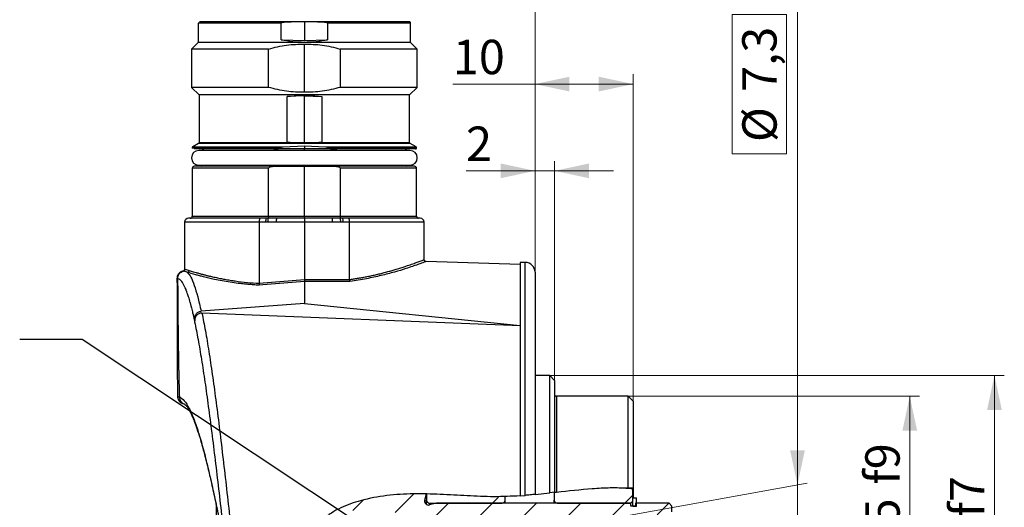
# Model space of a CAD drawing. Units: millimetres. Extents: x 0 to 432, y 0 to 279.
# Drawn here: x 170 to 271, y 178 to 227 of the extents above; entities that cross this region are included whole.
import ezdxf

# ---------------------------------------------------------------- set-up
doc = ezdxf.new("R2010")
doc.units = ezdxf.units.MM
doc.styles.add('SLDTEXTSTYLE0', font='TXT', dxfattribs={"width": 0.605})
doc.dimstyles.new('SLDDIMSTYLE1', dxfattribs={"dimtxt": 3.5, "dimasz": 3.5, "dimexe": 0, "dimexo": 0.0625, "dimgap": 0.875, "dimtad": 1, "dimdec": 1, "dimrnd": 1e-09, "dimzin": 12, "dimdsep": 46, "dimtxsty": 'SLDTEXTSTYLE0', "dimsah": 1, "dimcen": 0.09, "dimadec": 0, "dimazin": 3, "dimtfac": 1, "dimtdec": 1, "dimtofl": 0, "dimtmove": 0, "dimatfit": 3, "dimfxl": 0, "dimfrac": 2, "dimtolj": 1, "dimtzin": 12, "dimarcsym": 0})
doc.dimstyles.new('SLDDIMSTYLE2', dxfattribs={"dimtxt": 3.5, "dimasz": 3.5, "dimexe": 0, "dimexo": 0.0625, "dimgap": -0.875, "dimtad": 1, "dimdec": 1, "dimrnd": 1e-09, "dimzin": 12, "dimdsep": 46, "dimtxsty": 'SLDTEXTSTYLE0', "dimsah": 1, "dimcen": 0.09, "dimadec": 0, "dimazin": 3, "dimtfac": 1, "dimtdec": 1, "dimtmove": 0, "dimatfit": 0, "dimfxl": 0, "dimfrac": 2, "dimtolj": 1, "dimarcsym": 0})
doc.dimstyles.new('SLDDIMSTYLE4', dxfattribs={"dimtxt": 3.5, "dimasz": 3.5, "dimexe": 0, "dimexo": 0.0625, "dimgap": 0.875, "dimtad": 1, "dimdec": 1, "dimrnd": 1e-09, "dimzin": 12, "dimdsep": 46, "dimtxsty": 'SLDTEXTSTYLE0', "dimsah": 1, "dimcen": 0.09, "dimadec": 0, "dimazin": 3, "dimtfac": 1, "dimtdec": 1, "dimtmove": 0, "dimatfit": 0, "dimfxl": 0, "dimfrac": 2, "dimtolj": 1, "dimtzin": 12, "dimarcsym": 0})
doc.dimstyles.new('SLDDIMSTYLE5', dxfattribs={"dimtxt": 3.5, "dimasz": 3.5, "dimexe": 0, "dimexo": 0.0625, "dimgap": 0.875, "dimtad": 1, "dimdec": 1, "dimrnd": 1e-09, "dimzin": 12, "dimdsep": 46, "dimtxsty": 'SLDTEXTSTYLE0', "dimsah": 1, "dimcen": 0.09, "dimadec": 0, "dimazin": 3, "dimtfac": 1, "dimtdec": 1, "dimtofl": 0, "dimtmove": 0, "dimatfit": 3, "dimfxl": 0, "dimfrac": 2, "dimtolj": 1, "dimarcsym": 0})
doc.dimstyles.new('SLDDIMSTYLE6', dxfattribs={"dimtxt": 3.5, "dimasz": 3.5, "dimexe": 0, "dimexo": 0.0625, "dimgap": 0.875, "dimtad": 1, "dimrnd": 1e-09, "dimzin": 12, "dimdsep": 46, "dimtxsty": 'SLDTEXTSTYLE0', "dimsah": 1, "dimcen": 0.09, "dimadec": 0, "dimazin": 3, "dimtfac": 1, "dimtdec": 1, "dimtofl": 0, "dimtmove": 0, "dimatfit": 3, "dimfxl": 0, "dimfrac": 2, "dimtolj": 1, "dimarcsym": 0})
doc.dimstyles.new('SLDDIMSTYLE7', dxfattribs={"dimtxt": 0.18, "dimasz": 1.5, "dimexe": 0, "dimexo": 0.0625, "dimgap": 0, "dimtad": 0, "dimtih": 1, "dimtoh": 1, "dimdec": 0, "dimrnd": 1e-09, "dimzin": 0, "dimdsep": 46, "dimtxsty": 'Standard', "dimblk1": 'DOT', "dimblk2": 'DOT', "dimsah": 1, "dimcen": 0.09, "dimadec": 0, "dimazin": 0, "dimtfac": 1.5, "dimtdec": 0, "dimtofl": 0, "dimtmove": 0, "dimatfit": 3, "dimldrblk": 'DOT', "dimfxl": 0, "dimfrac": 2, "dimtolj": 1, "dimtzin": 0, "dimarcsym": 0})

# ---------------------------------------------------------------- blocks, each defined once
blk = doc.blocks.new('_D_3')
at = {"color": 7, "linetype": 'Continuous', "lineweight": 18}
for p, q in [((242.93, 213.66), (242.93, 227.86)), ((242.93, 227.86), (248.47, 227.86)), ((248.47, 227.86), (248.47, 213.66)), ((249.58, 179.97), (249.58, 228.26)), ((248.47, 213.66), (242.93, 213.66)), ((231.79, 176.75), (250.56, 180.15)), ((249.58, 179.97), (249.58, 172.67)), ((231.79, 169.45), (250.56, 172.85)), ((249.58, 172.67), (249.58, 166.67))]:
    blk.add_line(p, q, dxfattribs=at)
for points in [[(249.58, 179.97), (250.33, 183.47), (248.83, 183.47)], [(249.58, 172.67), (248.83, 169.17), (250.33, 169.17)]]:
    blk.add_solid(points, dxfattribs=at)
at = {"color": 7, "linetype": 'Continuous', "lineweight": 18, "char_height": 3.5, "attachment_point": 1, "rotation": 90, "style": 'SLDTEXTSTYLE0'}
for s, insert in [('7,3', (243.95, 219.97)), ('%%c', (243.96, 214.86))]:
    blk.add_mtext(s, dxfattribs=dict(at, insert=insert))
blk = doc.blocks.new('_D_7')
at = {"color": 7, "linetype": 'Continuous', "lineweight": 18}
for p, q in [((222.84, 201.6), (222.84, 221.76)), ((232.84, 188.48), (232.84, 221.76)), ((222.84, 220.76), (214.47, 220.76)), ((232.84, 220.76), (222.84, 220.76))]:
    blk.add_line(p, q, dxfattribs=at)
for points in [[(222.84, 220.76), (226.34, 220.01), (226.34, 221.51)], [(232.84, 220.76), (229.34, 221.51), (229.34, 220.01)]]:
    blk.add_solid(points, dxfattribs=at)
at = {"color": 7, "linetype": 'Continuous', "lineweight": 18, "insert": (214.47, 225.27), "char_height": 3.5, "attachment_point": 1, "style": 'SLDTEXTSTYLE0'}
blk.add_mtext('10', dxfattribs=at)
blk = doc.blocks.new('_D_8')
at = {"color": 7, "linetype": 'Continuous', "lineweight": 18}
for p, q in [((222.84, 201.6), (222.84, 212.93)), ((224.84, 190.6), (224.84, 212.93)), ((222.84, 211.93), (215.81, 211.93)), ((224.84, 211.93), (222.84, 211.93)), ((224.84, 211.93), (230.84, 211.93))]:
    blk.add_line(p, q, dxfattribs=at)
for points in [[(222.84, 211.93), (219.34, 212.68), (219.34, 211.18)], [(224.84, 211.93), (228.34, 211.18), (228.34, 212.68)]]:
    blk.add_solid(points, dxfattribs=at)
at = {"color": 7, "linetype": 'Continuous', "lineweight": 18, "insert": (215.81, 216.44), "char_height": 3.5, "attachment_point": 1, "style": 'SLDTEXTSTYLE0'}
blk.add_mtext('2', dxfattribs=at)
blk = doc.blocks.new('_D_9')
at = {"color": 7, "linetype": 'Continuous', "lineweight": 18}
for p, q in [((224.34, 191.1), (270.65, 191.1)), ((269.65, 191.1), (269.65, 155.1)), ((224.34, 155.1), (270.65, 155.1))]:
    blk.add_line(p, q, dxfattribs=at)
for points in [[(269.65, 191.1), (268.9, 187.6), (270.4, 187.6)], [(269.65, 155.1), (270.4, 158.6), (268.9, 158.6)]]:
    blk.add_solid(points, dxfattribs=at)
at = {"color": 7, "linetype": 'Continuous', "lineweight": 18, "char_height": 3.5, "attachment_point": 1, "rotation": 90, "style": 'SLDTEXTSTYLE0'}
for s, insert in [('f7', (265.13, 176.66)), ('36', (265.13, 170)), ('%%c', (265.14, 164.9))]:
    blk.add_mtext(s, dxfattribs=dict(at, insert=insert))
blk = doc.blocks.new('_D_10')
at = {"color": 7, "linetype": 'Continuous', "lineweight": 18}
for p, q in [((232.34, 188.98), (262.02, 188.98)), ((261.02, 188.98), (261.02, 157.23)), ((232.34, 157.23), (262.02, 157.23))]:
    blk.add_line(p, q, dxfattribs=at)
for points in [[(261.02, 188.98), (260.27, 185.48), (261.77, 185.48)], [(261.02, 157.23), (261.77, 160.73), (260.27, 160.73)]]:
    blk.add_solid(points, dxfattribs=at)
at = {"color": 7, "linetype": 'Continuous', "lineweight": 18, "char_height": 3.5, "attachment_point": 1, "rotation": 90, "style": 'SLDTEXTSTYLE0'}
for s, insert in [('f9', (256.49, 180)), ('31,75', (256.49, 166.66)), ('%%c', (256.5, 161.56))]:
    blk.add_mtext(s, dxfattribs=dict(at, insert=insert))
blk = doc.blocks.new('_D_11')
at = {"color": 7, "linetype": 'Continuous', "lineweight": 18}
for p, q in [((199.34, 230.1), (199.34, 236.04)), ((222.84, 198.85), (222.84, 236.04)), ((199.34, 235.04), (222.84, 235.04))]:
    blk.add_line(p, q, dxfattribs=at)
for points in [[(199.34, 235.04), (202.84, 234.29), (202.84, 235.79)], [(222.84, 235.04), (219.34, 235.79), (219.34, 234.29)]]:
    blk.add_solid(points, dxfattribs=at)
at = {"color": 7, "linetype": 'Continuous', "lineweight": 18, "insert": (206.31, 239.55), "char_height": 3.5, "attachment_point": 1, "style": 'SLDTEXTSTYLE0'}
blk.add_mtext('23,5', dxfattribs=at)
blk = doc.blocks.new('_DOT')
at = {"color": 0, "linetype": 'ByBlock', "lineweight": -2}
blk.add_line((-0.5, 0), (-1, 0), dxfattribs=at)
at = {"color": 0, "linetype": 'ByBlock', "const_width": 0.5}
blk.add_lwpolyline([(-0.25, 0, 1), (0.25, 0, 1)], format="xyb", close=True, dxfattribs=at)

msp = doc.modelspace()

# ---------------------------------------------------------------- hatches: boundary and pattern name
at = {"linetype": 'Continuous', "lineweight": 18}
h = msp.add_hatch(dxfattribs=at)
h.set_pattern_fill('ANSI32', style=0)
edge = h.paths.add_edge_path(flags=0)
edge.add_spline(control_points=[(232.093, 179.67), (229.756, 179.769), (227.269, 179.492), (224.793, 179.21)], knot_values=[0.0623573, 0.0623573, 0.0623573, 0.0623573, 0.1326263, 0.1326263, 0.1326263, 0.1326263], weights=[1, 1, 1, 1], degree=3, periodic=0)
edge.add_line((224.793, 179.21), (224.793, 178.404))
edge.add_arc((225.093, 178.404), 0.3, 180, 270)
edge.add_line((225.093, 178.104), (232.493, 178.104))
edge.add_arc((232.493, 178.404), 0.3, 270, 360)
edge.add_line((232.793, 178.404), (232.793, 179.404))
edge.add_arc((232.593, 179.404), 0.2, 0, 90)
edge.add_line((232.593, 179.604), (232.093, 179.604))
edge.add_line((232.093, 179.604), (232.093, 179.67))
h = msp.add_hatch(dxfattribs=at)
h.set_pattern_fill('ANSI31', angle=3e-322, style=0)
edge = h.paths.add_edge_path(flags=0)
edge.add_line((211.606, 178.408), (211.775, 179.039))
edge.add_spline(control_points=[(211.775, 179.039), (210.403, 179.08), (207.389, 179.012), (203.919, 178.139), (202.522, 177.354)], knot_values=[0.2622124, 0.2622124, 0.2622124, 0.2622124, 0.3036391, 0.3502988, 0.3502988, 0.3502988, 0.3502988], weights=[1, 1, 1, 1, 1], degree=3, periodic=0)
edge.add_line((202.522, 177.354), (208.293, 177.354))
edge.add_arc((208.293, 177.054), 0.3, 0, 90, ccw=False)
edge.add_line((208.593, 177.054), (208.593, 175.254))
edge.add_line((208.593, 175.254), (222.793, 175.254))
edge.add_line((222.793, 175.254), (222.793, 176.154))
edge.add_arc((223.093, 176.154), 0.3, 90, 180, ccw=False)
edge.add_line((223.093, 176.454), (225.793, 176.454))
edge.add_line((225.793, 176.454), (236.593, 176.994))
edge.add_line((236.593, 176.994), (236.793, 177.215))
edge.add_line((236.793, 177.215), (236.793, 177.804))
edge.add_line((236.793, 177.804), (236.493, 178.104))
edge.add_line((236.493, 178.104), (233.093, 178.104))
edge.add_line((233.093, 178.104), (233.093, 177.804))
edge.add_line((233.093, 177.804), (232.593, 177.804))
edge.add_line((232.593, 177.804), (232.593, 178.104))
edge.add_line((232.593, 178.104), (212.792, 178.104))
edge.add_line((212.792, 178.104), (212.096, 177.918))
edge.add_arc((211.993, 178.304), 0.4, 165, 285, ccw=False)
h = msp.add_hatch(dxfattribs=at)
h.set_pattern_fill('ANSI32', style=0)
edge = h.paths.add_edge_path(flags=0)
edge.add_line((219.793, 178.404), (219.793, 178.746))
edge.add_spline(control_points=[(219.793, 178.746), (219.428, 178.729), (216.683, 178.641), (214.135, 178.967), (211.793, 179.038)], knot_values=[0.1805586, 0.1805586, 0.1805586, 0.1805586, 0.1913045, 0.2620382, 0.2620382, 0.2620382, 0.2620382], weights=[1, 1, 1, 1, 1], degree=3, periodic=0)
edge.add_line((211.793, 179.038), (211.793, 178.404))
edge.add_arc((212.093, 178.404), 0.3, 180, 270)
edge.add_line((212.093, 178.104), (219.493, 178.104))
edge.add_arc((219.493, 178.404), 0.3, 270, 360)
h = msp.add_hatch(dxfattribs=at)
h.set_pattern_fill('ANSI32', style=0)
h.paths.add_polyline_path([(233.173, 177.764), (233.173, 178.654), (232.793, 178.654), (232.793, 177.764)], flags=0)

# ---------------------------------------------------------------- linework, layer by layer
at = {"color": 7, "linetype": 'Continuous', "lineweight": 25}
for p, q in [((188.518, 226.954), (188.518, 225.004)), ((196.976, 225.266), (196.976, 226.954)), ((199.343, 227.104), (197.996, 227.104)), ((199.343, 227.104), (199.343, 225.204)), ((200.689, 227.104), (199.343, 227.104)), ((201.71, 226.954), (201.71, 225.266)), ((210.168, 225.004), (210.168, 226.954)), ((188.518, 225.004), (187.843, 224.329)), ((199.343, 225.004), (188.518, 225.004)), ((196.976, 225.266), (199.343, 225.204)), ((199.343, 225.204), (201.71, 225.266)), ((210.168, 225.004), (199.343, 225.004)), ((199.343, 219.929), (199.343, 224.829)), ((210.843, 224.329), (210.168, 225.004)), ((187.843, 224.329), (187.843, 220.429)), ((195.69, 224.329), (187.843, 224.329)), ((195.69, 220.429), (195.69, 224.329)), ((210.843, 224.329), (202.996, 224.329)), ((202.996, 224.329), (202.996, 220.429)), ((210.843, 220.429), (210.843, 224.329)), ((187.843, 220.429), (188.618, 219.654)), ((195.69, 220.429), (187.843, 220.429)), ((210.843, 220.429), (202.996, 220.429)), ((210.068, 219.654), (210.843, 220.429)), ((188.618, 219.654), (188.618, 214.812)), ((199.343, 219.654), (188.618, 219.654)), ((197.578, 219.508), (199.343, 219.654)), ((199.343, 219.554), (197.578, 219.508)), ((197.578, 214.839), (197.578, 219.508)), ((210.068, 219.654), (199.343, 219.654)), ((199.343, 219.654), (201.108, 219.508)), ((199.343, 219.554), (201.108, 219.508)), ((199.343, 214.812), (199.343, 219.554)), ((201.108, 219.508), (201.108, 214.839)), ((210.068, 214.812), (210.068, 219.654)), ((188.568, 214.726), (187.968, 214.379)), ((199.343, 214.726), (188.568, 214.726)), ((188.618, 214.812), (197.882, 214.812)), ((197.578, 214.839), (199.343, 214.812)), ((197.882, 214.812), (197.578, 214.839)), ((199.343, 214.726), (197.882, 214.812)), ((199.343, 214.812), (201.108, 214.839)), ((199.343, 214.726), (200.804, 214.812)), ((210.118, 214.726), (199.343, 214.726)), ((201.108, 214.839), (200.804, 214.812)), ((200.804, 214.812), (210.068, 214.812)), ((210.718, 214.379), (210.118, 214.726)), ((187.918, 214.293), (187.918, 214.254)), ((196.584, 214.254), (187.918, 214.254)), ((210.093, 214.004), (188.593, 214.004)), ((191.003, 214.154), (191.003, 214.254)), ((192.738, 214.154), (192.738, 214.254)), ((193.522, 214.154), (193.522, 214.254)), ((194.152, 214.154), (194.152, 214.254)), ((196.901, 214.254), (196.901, 214.293)), ((197.185, 214.379), (199.343, 214.466)), ((199.343, 214.154), (197.519, 214.154)), ((199.343, 214.466), (201.5, 214.379)), ((199.343, 214.466), (199.343, 214.154)), ((201.166, 214.154), (199.343, 214.154)), ((199.343, 214.004), (199.343, 214.154)), ((201.784, 214.293), (201.784, 214.254)), ((210.768, 214.254), (210.768, 214.293)), ((187.918, 212.204), (187.918, 207.304)), ((188.593, 212.504), (210.093, 212.504)), ((195.703, 207.304), (195.703, 212.204)), ((196.464, 212.404), (199.343, 212.404)), ((199.343, 212.404), (199.343, 212.504)), ((199.343, 207.304), (199.343, 212.404)), ((199.343, 212.404), (202.221, 212.404)), ((202.983, 212.204), (202.983, 207.304)), ((210.768, 207.304), (210.768, 212.204)), ((187.143, 206.704), (187.143, 201.914)), ((194.737, 206.704), (194.737, 200.48)), ((195.43, 206.704), (194.737, 206.704)), ((195.465, 207.104), (194.833, 207.104)), ((195.64, 206.708), (195.43, 206.704)), ((195.452, 207.074), (195.465, 207.104)), ((196.479, 206.704), (195.64, 206.708)), ((196.514, 207.104), (195.671, 207.105)), ((195.703, 207.304), (199.343, 207.304)), ((196.501, 207.077), (196.371, 207.105)), ((199.343, 206.704), (196.479, 206.704)), ((199.343, 207.104), (196.514, 207.104)), ((199.343, 207.304), (202.983, 207.304)), ((202.171, 207.104), (199.343, 207.104)), ((199.343, 206.704), (199.343, 200.861)), ((202.206, 206.704), (199.343, 206.704)), ((203.015, 207.105), (202.171, 207.104)), ((202.315, 207.105), (202.184, 207.077)), ((203.046, 206.708), (202.206, 206.704)), ((203.255, 206.704), (203.046, 206.708)), ((203.22, 207.104), (203.234, 207.074)), ((203.853, 207.104), (203.22, 207.104)), ((203.949, 206.704), (203.255, 206.704)), ((203.949, 200.867), (203.949, 206.704)), ((211.543, 202.897), (211.543, 206.704)), ((221.343, 202.381), (211.736, 202.697)), ((221.843, 202.604), (221.343, 202.604)), ((221.343, 202.604), (221.343, 178.85)), ((199.343, 200.677), (194.711, 200.294)), ((194.737, 200.48), (199.343, 200.861)), ((199.343, 200.861), (203.949, 200.867)), ((203.99, 200.682), (199.343, 200.677)), ((199.343, 200.677), (199.343, 198.434)), ((222.843, 201.604), (222.843, 178.993)), ((199.343, 198.434), (188.821, 197.641)), ((199.343, 198.434), (221.343, 196.194)), ((188.152, 196.744), (188.164, 196.548)), ((221.343, 196.16), (188.907, 197.453)), ((224.343, 191.104), (222.843, 191.104)), ((224.843, 190.604), (224.343, 191.104)), ((224.343, 179.159), (224.343, 191.104)), ((224.843, 190.604), (224.843, 179.215)), ((186.437, 188.984), (186.609, 188.934)), ((232.343, 188.979), (225.043, 188.979)), ((232.843, 188.479), (232.343, 188.979)), ((232.343, 179.658), (232.343, 188.979)), ((187.09, 188.206), (187.106, 188.201)), ((232.843, 188.479), (232.843, 179.624)), ((232.593, 179.604), (232.093, 179.604)), ((232.843, 179.624), (232.343, 179.658)), ((232.793, 179.404), (232.793, 179.661)), ((232.843, 179.624), (232.843, 178.654)), ((211.606, 178.408), (211.775, 179.039)), ((211.793, 179.038), (211.793, 178.404)), ((219.793, 178.404), (219.793, 178.746)), ((221.343, 178.85), (221.843, 178.894)), ((222.843, 178.993), (224.343, 179.159)), ((224.843, 179.215), (224.343, 179.159)), ((224.793, 179.21), (224.793, 178.404)), ((232.793, 178.404), (232.793, 179.404)), ((232.793, 178.654), (233.173, 178.654)), ((232.793, 177.764), (232.793, 178.654)), ((233.173, 177.764), (233.173, 178.654)), ((190.343, 178.034), (190.343, 165.819)), ((211.793, 177.958), (211.793, 178.404)), ((212.093, 178.104), (219.493, 178.104)), ((212.792, 178.104), (212.096, 177.918)), ((232.593, 178.104), (212.792, 178.104)), ((219.793, 178.104), (219.793, 178.404)), ((224.793, 178.104), (224.793, 178.404)), ((225.093, 178.104), (232.493, 178.104)), ((232.593, 177.804), (232.593, 178.104)), ((233.093, 177.804), (232.593, 177.804)), ((233.173, 177.764), (232.793, 177.764)), ((236.493, 178.104), (233.093, 178.104)), ((233.093, 178.104), (233.093, 177.804)), ((236.793, 177.804), (236.493, 178.104)), ((236.793, 177.215), (236.793, 177.804))]:
    msp.add_line(p, q, dxfattribs=at)
at = {"color": 8, "linetype": 'Continuous', "lineweight": 25}
for p, q in [((196.976, 226.954), (188.518, 226.954)), ((210.168, 226.954), (201.71, 226.954)), ((196.901, 214.293), (187.918, 214.293)), ((187.968, 214.379), (197.185, 214.379)), ((190.843, 214.154), (190.843, 214.254)), ((196.901, 214.254), (196.584, 214.254)), ((201.5, 214.379), (210.718, 214.379)), ((210.768, 214.293), (201.784, 214.293)), ((210.768, 214.254), (201.784, 214.254)), ((195.703, 212.204), (187.918, 212.204)), ((210.768, 212.204), (202.983, 212.204)), ((194.737, 206.704), (187.143, 206.704)), ((187.918, 207.304), (195.703, 207.304)), ((202.983, 207.304), (210.768, 207.304)), ((211.543, 206.704), (203.949, 206.704)), ((187.187, 201.914), (187.163, 201.919)), ((221.843, 178.894), (221.843, 202.604)), ((186.438, 188.987), (186.437, 188.984)), ((225.043, 188.979), (225.043, 179.238)), ((211.606, 178.201), (211.606, 178.408)), ((212.093, 177.917), (212.093, 178.104))]:
    msp.add_line(p, q, dxfattribs=at)
at = {"color": 7, "linetype": 'Continuous', "lineweight": 25}
for centre, radius, start, end in [((188.593, 213.254), 0.75, 90, 270), ((188.894, 213.954), 0.2, 14.47751, 90), ((209.791, 213.954), 0.2, 90, 165.52249), ((210.093, 213.254), 0.75, 270, 90), ((188.118, 212.204), 0.2, 90, 180), ((188.894, 212.604), 0.2, 270, 330), ((209.791, 212.604), 0.2, 210, 270), ((210.568, 212.204), 0.2, 360, 90), ((187.543, 206.704), 0.4, 90, 180), ((187.718, 207.304), 0.2, 270, 0), ((197.653, 206.804), 1.178, 165.20406, 184.83381), ((201.033, 206.804), 1.178, 355.16619, 14.79594), ((210.968, 207.304), 0.2, 180, 270), ((211.143, 206.704), 0.4, 360, 90), ((221.843, 201.604), 1, 360, 90), ((225.043, 189.179), 0.2, 180, 270), ((232.593, 179.404), 0.2, 0, 90), ((211.993, 178.304), 0.4, 165, 285), ((212.093, 178.404), 0.3, 180, 270), ((219.493, 178.404), 0.3, 270, 0), ((225.093, 178.404), 0.3, 180, 270), ((232.493, 178.404), 0.3, 270, 0)]:
    msp.add_arc(centre, radius, start, end, dxfattribs=at)
for points, knots in [([(197.996, 227.104), (197.69, 227.104), (197.06, 227.104), (196.11, 227.104), (194.942, 227.104), (193.57, 227.104), (192.249, 227.104), (191.17, 227.104), (190.33, 227.104), (189.685, 227.104), (189.219, 227.104), (188.907, 227.104), (188.713, 227.104), (188.648, 227.104), (188.702, 227.104), (188.846, 227.104), (188.918, 227.104)], [0, 0, 0, 0, 0.052444, 0.1078435, 0.1661381, 0.26286, 0.3689752, 0.4457335, 0.5251625, 0.607086, 0.671518, 0.7359198, 0.8019358, 0.8679223, 0.933976, 1, 1, 1, 1]), ([(196.976, 226.954), (196.976, 226.958), (196.977, 226.965), (196.985, 226.979), (197.016, 227.006), (197.117, 227.044), (197.448, 227.103), (197.757, 227.104), (197.996, 227.104)], [0, 0, 0, 0, 0.0095863, 0.0199262, 0.0454568, 0.125023, 0.3229601, 1, 1, 1, 1]), ([(210.017, 227.104), (210.017, 227.104), (210.038, 227.104), (209.963, 227.104), (209.782, 227.104), (209.466, 227.104), (209.001, 227.104), (208.355, 227.104), (207.515, 227.104), (206.582, 227.104), (205.591, 227.104), (204.577, 227.104), (203.41, 227.104), (202.117, 227.104), (201.148, 227.104), (200.689, 227.104)], [0, 0, 0, 0, 0.0015745, 0.0775124, 0.1534147, 0.2275296, 0.3016098, 0.3958757, 0.4872407, 0.5755043, 0.6569296, 0.7347967, 0.8089797, 0.9095553, 1, 1, 1, 1]), ([(200.689, 227.104), (200.928, 227.103), (201.238, 227.102), (201.57, 227.044), (201.671, 227.006), (201.701, 226.979), (201.709, 226.965), (201.71, 226.958), (201.71, 226.954)], [0, 0, 0, 0, 0.6772252, 0.8776635, 0.955453, 0.9804683, 0.990607, 1, 1, 1, 1]), ([(210.168, 226.95), (210.167, 226.964), (210.166, 226.993), (210.147, 227.035), (210.115, 227.073), (210.07, 227.099), (210.035, 227.103), (210.018, 227.104)], [0, 0, 0, 0, 0.175419, 0.3652734, 0.5619879, 0.7895649, 1, 1, 1, 1]), ([(195.69, 224.329), (196.301, 224.487), (197.499, 224.797), (198.736, 224.819), (199.343, 224.829)], [0, 0, 0, 0, 0.5099759, 1, 1, 1, 1]), ([(199.343, 225.004), (198.944, 225.016), (198.141, 225.038), (197.366, 225.19), (196.976, 225.266)], [0, 0, 0, 0, 0.496029, 1, 1, 1, 1]), ([(201.71, 225.266), (201.319, 225.19), (200.545, 225.038), (199.741, 225.016), (199.343, 225.004)], [0, 0, 0, 0, 0.503971, 1, 1, 1, 1]), ([(199.343, 224.829), (199.949, 224.819), (201.186, 224.797), (202.384, 224.488), (202.996, 224.329)], [0, 0, 0, 0, 0.4896383, 1, 1, 1, 1]), ([(199.343, 219.929), (198.735, 219.94), (197.498, 219.962), (196.3, 220.272), (195.69, 220.429)], [0, 0, 0, 0, 0.4910358, 1, 1, 1, 1]), ([(202.996, 220.429), (202.386, 220.272), (201.188, 219.962), (199.95, 219.94), (199.343, 219.929)], [0, 0, 0, 0, 0.5089642, 1, 1, 1, 1]), ([(188.618, 214.812), (188.617, 214.803), (188.615, 214.783), (188.6, 214.751), (188.58, 214.735), (188.568, 214.726)], [0, 0, 0, 0, 0.2765306, 0.56266827, 1, 1, 1, 1]), ([(210.118, 214.726), (210.11, 214.731), (210.094, 214.742), (210.073, 214.772), (210.07, 214.797), (210.068, 214.812)], [0, 0, 0, 0, 0.2765306, 0.5626683, 1, 1, 1, 1]), ([(187.968, 214.379), (187.961, 214.374), (187.946, 214.364), (187.93, 214.343), (187.92, 214.319), (187.918, 214.301), (187.918, 214.293)], [0, 0, 0, 0, 0.2456669, 0.5, 0.7543331, 1, 1, 1, 1]), ([(197.519, 214.154), (197.204, 214.154), (196.555, 214.154), (195.581, 214.154), (194.572, 214.154), (193.544, 214.154), (192.518, 214.154), (191.52, 214.154), (190.58, 214.154), (189.735, 214.154), (189.082, 214.154), (188.61, 214.154), (188.28, 214.154), (188.161, 214.154), (188.1, 214.154)], [0, 0, 0, 0, 0.0661053, 0.1357855, 0.2090169, 0.2896812, 0.3741921, 0.4624216, 0.5578003, 0.6564405, 0.7581417, 0.8380509, 0.9179967, 1, 1, 1, 1]), ([(196.23, 214.134), (196.344, 214.128), (196.516, 214.118), (196.705, 214.059), (196.79, 214.014), (196.816, 213.982), (196.822, 213.966), (196.823, 213.958), (196.824, 213.954)], [0, 0, 0, 0, 0.5274624, 0.7952953, 0.9198592, 0.9633618, 0.9821342, 1, 1, 1, 1]), ([(196.901, 214.293), (196.902, 214.295), (196.903, 214.301), (196.91, 214.312), (196.942, 214.334), (197.036, 214.362), (197.124, 214.372), (197.185, 214.379)], [0, 0, 0, 0, 0.0259189, 0.0551592, 0.1324615, 0.3933004, 1, 1, 1, 1]), ([(197.519, 214.154), (197.378, 214.157), (197.186, 214.159), (196.983, 214.197), (196.92, 214.227), (196.906, 214.241), (196.902, 214.249), (196.901, 214.253), (196.901, 214.254)], [0, 0, 0, 0, 0.6618777, 0.8959392, 0.9609285, 0.9826316, 0.9916329, 1, 1, 1, 1]), ([(201.784, 214.254), (201.784, 214.253), (201.784, 214.249), (201.78, 214.241), (201.765, 214.226), (201.702, 214.197), (201.5, 214.159), (201.308, 214.156), (201.166, 214.154)], [0, 0, 0, 0, 0.0084446, 0.0174941, 0.0392124, 0.1040239, 0.3377831, 1, 1, 1, 1]), ([(210.66, 214.154), (210.662, 214.154), (210.682, 214.154), (210.599, 214.154), (210.402, 214.154), (210.077, 214.154), (209.604, 214.154), (208.951, 214.154), (208.106, 214.154), (207.166, 214.154), (206.168, 214.154), (205.142, 214.154), (204.114, 214.154), (203.105, 214.154), (202.131, 214.154), (201.482, 214.154), (201.166, 214.154)], [0, 0, 0, 0, 0.0108953, 0.0858561, 0.1608497, 0.2338955, 0.3069748, 0.3999112, 0.4900798, 0.5772956, 0.657918, 0.7351697, 0.8089354, 0.8758482, 0.9395583, 1, 1, 1, 1]), ([(201.5, 214.379), (201.562, 214.372), (201.65, 214.362), (201.744, 214.335), (201.775, 214.313), (201.783, 214.301), (201.784, 214.295), (201.784, 214.293)], [0, 0, 0, 0, 0.6062288, 0.8647986, 0.9432563, 0.9731934, 1, 1, 1, 1]), ([(201.862, 213.954), (201.862, 213.958), (201.863, 213.965), (201.869, 213.981), (201.892, 214.01), (201.976, 214.058), (202.228, 214.133), (202.466, 214.145), (202.643, 214.154)], [0, 0, 0, 0, 0.0129202, 0.026487, 0.0577272, 0.1460101, 0.3657073, 1, 1, 1, 1]), ([(210.668, 214.154), (210.677, 214.155), (210.697, 214.157), (210.725, 214.17), (210.749, 214.193), (210.765, 214.223), (210.767, 214.246), (210.768, 214.258)], [0, 0, 0, 0, 0.1774, 0.3685005, 0.5654141, 0.7918306, 1, 1, 1, 1]), ([(210.768, 214.293), (210.767, 214.301), (210.766, 214.319), (210.755, 214.343), (210.739, 214.364), (210.725, 214.374), (210.718, 214.379)], [0, 0, 0, 0, 0.24566693, 0.5, 0.75433308, 1, 1, 1, 1]), ([(195.703, 212.204), (195.703, 212.209), (195.704, 212.217), (195.71, 212.234), (195.732, 212.268), (195.816, 212.321), (196.063, 212.393), (196.294, 212.4), (196.464, 212.404)], [0, 0, 0, 0, 0.0151001, 0.0308293, 0.0660928, 0.1608655, 0.3825939, 1, 1, 1, 1]), ([(196.183, 212.42), (196.314, 212.424), (196.489, 212.429), (196.652, 212.489), (196.693, 212.504)], [0, 0, 0, 0, 0.7463681, 1, 1, 1, 1]), ([(202.643, 212.404), (202.465, 212.41), (202.241, 212.416), (202.032, 212.489), (201.989, 212.504)], [0, 0, 0, 0, 0.79526286, 1, 1, 1, 1]), ([(202.221, 212.404), (202.391, 212.399), (202.628, 212.392), (202.881, 212.319), (202.96, 212.259), (202.98, 212.227), (202.982, 212.212), (202.983, 212.204)], [0, 0, 0, 0, 0.6177353, 0.8661794, 0.9435, 0.9733792, 1, 1, 1, 1]), ([(194.833, 207.104), (194.824, 207.102), (194.809, 207.097), (194.786, 207.06), (194.767, 207.004), (194.752, 206.927), (194.74, 206.834), (194.738, 206.756), (194.737, 206.704)], [0, 0, 0, 0, 0.1733638, 0.285204, 0.4999757, 0.6308695, 0.7579702, 1, 1, 1, 1]), ([(195.671, 207.105), (195.637, 207.105), (195.568, 207.105), (195.499, 207.104), (195.465, 207.104)], [0, 0, 0, 0, 0.4998145, 1, 1, 1, 1]), ([(195.64, 206.708), (195.64, 206.725), (195.641, 206.774), (195.645, 206.87), (195.651, 206.983), (195.657, 207.077), (195.666, 207.096), (195.671, 207.105)], [0, 0, 0, 0, 0.0862683, 0.2501091, 0.4996027, 0.7523902, 1, 1, 1, 1]), ([(195.703, 207.304), (195.702, 207.28), (195.701, 207.23), (195.695, 207.166), (195.682, 207.12), (195.675, 207.11), (195.671, 207.105)], [0, 0, 0, 0, 0.243569, 0.5000945, 0.7502193, 1, 1, 1, 1]), ([(199.343, 207.104), (199.343, 207.099), (199.343, 207.091), (199.344, 207.04), (199.343, 206.985), (199.342, 206.925), (199.343, 206.856), (199.343, 206.786), (199.343, 206.731), (199.343, 206.704)], [0, 0, 0, 0, 0.23926853, 0.37866376, 0.49947207, 0.65165533, 0.73819915, 0.8722991, 1, 1, 1, 1]), ([(199.343, 207.104), (199.343, 207.106), (199.343, 207.108), (199.343, 207.125), (199.343, 207.148), (199.343, 207.186), (199.343, 207.239), (199.343, 207.284), (199.343, 207.304)], [0, 0, 0, 0, 0.1550414, 0.3015664, 0.4395689, 0.5690437, 0.8014174, 1, 1, 1, 1]), ([(202.983, 207.304), (202.983, 207.28), (202.984, 207.231), (202.991, 207.166), (203.001, 207.127), (203.011, 207.11), (203.014, 207.107), (203.015, 207.105)], [0, 0, 0, 0, 0.2427709, 0.4995325, 0.749346, 0.8909716, 1, 1, 1, 1]), ([(203.046, 206.708), (203.046, 206.725), (203.045, 206.774), (203.04, 206.87), (203.035, 206.97), (203.031, 207.041), (203.025, 207.088), (203.018, 207.099), (203.015, 207.105)], [0, 0, 0, 0, 0.0847682, 0.2491979, 0.4985693, 0.6673689, 0.8068791, 1, 1, 1, 1]), ([(203.22, 207.104), (203.186, 207.104), (203.118, 207.105), (203.049, 207.105), (203.015, 207.105)], [0, 0, 0, 0, 0.5001863, 1, 1, 1, 1]), ([(203.949, 206.704), (203.948, 206.756), (203.946, 206.834), (203.934, 206.927), (203.918, 207.007), (203.897, 207.066), (203.874, 207.099), (203.86, 207.103), (203.853, 207.104)], [0, 0, 0, 0, 0.241764, 0.3689488, 0.5000721, 0.7362601, 0.8648013, 1, 1, 1, 1]), ([(211.738, 202.697), (211.713, 202.7), (211.675, 202.705), (211.629, 202.731), (211.598, 202.757), (211.573, 202.789), (211.549, 202.835), (211.545, 202.874), (211.543, 202.899)], [0, 0, 0, 0, 0.2397318, 0.3685908, 0.5001149, 0.6316222, 0.760433, 1, 1, 1, 1]), ([(187.022, 201.743), (186.952, 201.724), (186.799, 201.684), (186.577, 201.522), (186.437, 201.311), (186.374, 201.108), (186.368, 201), (186.366, 200.945)], [0, 0, 0, 0, 0.2089393, 0.4506813, 0.7198498, 0.8602115, 1, 1, 1, 1]), ([(186.43, 200.953), (186.438, 201.037), (186.453, 201.21), (186.581, 201.445), (186.772, 201.634), (186.936, 201.696), (187.016, 201.726)], [0, 0, 0, 0, 0.2410363, 0.4970027, 0.7545912, 1, 1, 1, 1]), ([(187.143, 201.93), (187.141, 201.908), (187.136, 201.863), (187.1, 201.801), (187.047, 201.754), (187.003, 201.741), (186.982, 201.735)], [0, 0, 0, 0, 0.2437668, 0.5001423, 0.7564323, 1, 1, 1, 1]), ([(187.016, 201.726), (187.036, 201.734), (187.077, 201.75), (187.125, 201.797), (187.157, 201.856), (187.161, 201.899), (187.163, 201.919)], [0, 0, 0, 0, 0.2473537, 0.5056104, 0.7608315, 1, 1, 1, 1]), ([(187.433, 201.594), (187.335, 201.626), (187.137, 201.689), (187.056, 201.714), (187.016, 201.726)], [0, 0, 0, 0, 0.49681176, 1, 1, 1, 1]), ([(187.163, 201.919), (187.187, 201.91), (187.235, 201.891), (187.385, 201.854), (187.534, 201.812), (187.604, 201.792)], [0, 0, 0, 0, 0.3316703, 0.6879965, 1, 1, 1, 1]), ([(187.604, 201.792), (187.601, 201.769), (187.595, 201.721), (187.556, 201.658), (187.5, 201.611), (187.455, 201.6), (187.433, 201.594)], [0, 0, 0, 0, 0.2418008, 0.5, 0.7581992, 1, 1, 1, 1]), ([(187.604, 201.792), (187.665, 201.773), (187.791, 201.734), (188.029, 201.662), (188.314, 201.58), (188.566, 201.509), (188.756, 201.457), (188.865, 201.428), (188.982, 201.397), (189.108, 201.364), (189.244, 201.329), (189.339, 201.305), (189.394, 201.291), (189.414, 201.286), (189.483, 201.269), (189.602, 201.24), (189.779, 201.198), (189.993, 201.148), (190.322, 201.075), (190.734, 200.988), (191.246, 200.89), (191.757, 200.801), (192.513, 200.685), (193.484, 200.563), (194.332, 200.506), (194.737, 200.48)], [0, 0, 0, 0, 0.057808, 0.1187704, 0.1828965, 0.2501942, 0.2687093, 0.2881571, 0.3085376, 0.329851, 0.3520973, 0.3752767, 0.3755932, 0.3779332, 0.384297, 0.408146, 0.4322834, 0.4630111, 0.5003286, 0.5692429, 0.6253329, 0.6906861, 0.7502986, 0.8808165, 1, 1, 1, 1]), ([(186.366, 200.952), (186.367, 200.227), (186.369, 198.876), (186.374, 197.027), (186.378, 195.531), (186.382, 194.454), (186.385, 193.621), (186.388, 192.806), (186.393, 191.745), (186.401, 190.439), (186.409, 189.486), (186.413, 188.987)], [0, 0, 0, 0, 0.1816757, 0.3386642, 0.463587, 0.5564479, 0.6087825, 0.6723659, 0.7609536, 0.8745532, 1, 1, 1, 1]), ([(186.43, 200.953), (186.435, 200.189), (186.445, 198.734), (186.464, 196.662), (186.486, 194.676), (186.515, 192.743), (186.554, 190.809), (186.591, 189.553), (186.609, 188.934)], [0, 0, 0, 0, 0.190545, 0.3627938, 0.5167572, 0.6859886, 0.8452985, 1, 1, 1, 1]), ([(188.152, 196.744), (188.1, 196.98), (188.005, 197.411), (187.9, 197.84), (187.838, 198.083), (187.811, 198.189), (187.785, 198.286), (187.761, 198.374), (187.739, 198.455), (187.668, 198.711), (187.562, 199.071), (187.433, 199.455), (187.355, 199.664), (187.317, 199.762), (187.304, 199.794), (187.294, 199.819), (187.192, 200.071), (186.998, 200.47), (186.713, 200.854), (186.524, 200.92), (186.43, 200.953)], [0, 0, 0, 0, 0.0907946, 0.16588009, 0.18295446, 0.19895388, 0.21387878, 0.22772954, 0.24050649, 0.25220991, 0.35161376, 0.42667389, 0.4774136, 0.48630054, 0.49366858, 0.49951788, 0.50384859, 0.67190635, 0.83730361, 1, 1, 1, 1]), ([(187.433, 201.594), (187.549, 201.453), (187.78, 201.169), (188.128, 200.313), (188.475, 199.176), (188.706, 198.153), (188.821, 197.641)], [0, 0, 0, 0, 0.2495071, 0.4993428, 0.7495071, 1, 1, 1, 1]), ([(194.711, 200.294), (194.528, 200.304), (194.163, 200.324), (193.63, 200.367), (193.109, 200.418), (192.489, 200.491), (191.767, 200.593), (190.953, 200.731), (190.225, 200.876), (189.593, 201.016), (189.086, 201.138), (188.65, 201.25), (188.024, 201.419), (187.686, 201.519), (187.433, 201.594)], [0, 0, 0, 0, 0.0525427, 0.1050546, 0.1576685, 0.2105155, 0.2987091, 0.3930765, 0.4935302, 0.5738886, 0.6543618, 0.7233992, 0.7924088, 1, 1, 1, 1]), ([(199.343, 200.861), (199.343, 200.835), (199.343, 200.796), (199.344, 200.745), (199.343, 200.705), (199.343, 200.686), (199.343, 200.677)], [0, 0, 0, 0, 0.3267925, 0.5016899, 0.7562274, 1, 1, 1, 1]), ([(203.949, 200.867), (203.949, 200.861), (203.95, 200.841), (203.955, 200.802), (203.961, 200.771), (203.965, 200.752), (203.967, 200.743), (203.971, 200.726), (203.979, 200.701), (203.986, 200.689), (203.99, 200.682)], [0, 0, 0, 0, 0.0813687, 0.2487148, 0.4978636, 0.5133165, 0.5424631, 0.6420179, 0.7959735, 1, 1, 1, 1]), ([(194.737, 200.48), (194.736, 200.457), (194.736, 200.418), (194.731, 200.365), (194.722, 200.322), (194.715, 200.303), (194.711, 200.294)], [0, 0, 0, 0, 0.28716088, 0.50053041, 0.75554432, 1, 1, 1, 1]), ([(188.152, 196.744), (188.154, 196.849), (188.158, 197.057), (188.267, 197.3), (188.398, 197.457), (188.521, 197.551), (188.663, 197.619), (188.769, 197.634), (188.821, 197.641)], [0, 0, 0, 0, 0.25023526, 0.4994366, 0.62277951, 0.74282908, 0.87124918, 1, 1, 1, 1]), ([(188.907, 197.453), (188.851, 197.451), (188.74, 197.447), (188.584, 197.391), (188.445, 197.3), (188.294, 197.139), (188.171, 196.881), (188.166, 196.659), (188.164, 196.548)], [0, 0, 0, 0, 0.12676731, 0.25088689, 0.3729478, 0.50162413, 0.74987234, 1, 1, 1, 1]), ([(188.907, 197.453), (189.024, 196.868), (189.259, 195.696), (189.611, 193.583), (189.962, 191.24), (190.314, 188.669), (190.666, 185.909), (191.018, 182.99), (191.37, 179.95), (191.722, 176.825), (192.073, 173.653), (192.425, 170.475), (192.777, 167.319), (193.012, 165.281), (193.129, 164.262)], [0, 0, 0, 0, 0.0832365, 0.1664906, 0.2497624, 0.3330517, 0.4163586, 0.4996832, 0.5830253, 0.666385, 0.7497624, 0.8331573, 0.9165699, 1, 1, 1, 1]), ([(221.343, 196.16), (221.343, 195.517), (221.343, 194.23), (221.343, 192.009), (221.343, 189.604), (221.343, 187.019), (221.343, 184.285), (221.343, 181.554), (221.343, 179.711), (221.343, 178.85)], [0, 0, 0, 0, 0.1454203, 0.2908406, 0.436261, 0.5816813, 0.7271016, 0.8725219, 1, 1, 1, 1]), ([(186.412, 189.001), (186.418, 188.927), (186.429, 188.772), (186.531, 188.554), (186.692, 188.365), (186.839, 188.29), (186.911, 188.253)], [0, 0, 0, 0, 0.233616, 0.4851296, 0.7445827, 1, 1, 1, 1]), ([(186.609, 188.934), (186.775, 188.825), (187.106, 188.607), (187.602, 187.801), (188.1, 186.666), (188.597, 185.193), (189.095, 183.428), (189.593, 181.41), (190.091, 179.196), (190.424, 177.606), (190.59, 176.811)], [0, 0, 0, 0, 0.12493844, 0.24989098, 0.37486098, 0.49985434, 0.62487376, 0.74991002, 0.87494348, 1, 1, 1, 1]), ([(187.096, 188.205), (187.149, 188.175), (187.247, 188.12), (187.421, 187.891), (187.595, 187.605), (187.759, 187.289), (187.937, 186.909), (188.144, 186.409), (188.408, 185.686), (188.732, 184.675), (189.077, 183.453), (189.434, 182.057), (189.795, 180.534), (190.189, 178.763), (190.463, 177.456), (190.605, 176.776)], [0, 0, 0, 0, 0.0849141, 0.1583229, 0.2200479, 0.2698784, 0.311965, 0.3661448, 0.4349482, 0.5184258, 0.6166226, 0.6999798, 0.7916516, 0.8916482, 1, 1, 1, 1]), ([(225.043, 179.238), (226.251, 179.372), (228.068, 179.572), (230.507, 179.711), (231.731, 179.675), (232.343, 179.658)], [0, 0, 0, 0, 0.4985282, 0.7493439, 1, 1, 1, 1]), ([(221.343, 178.85), (220.439, 178.805), (218.629, 178.714), (215.911, 178.848), (213.196, 179.006), (210.472, 179.094), (207.745, 178.935), (205.244, 178.464), (203.353, 177.814), (202.082, 177.123), (201.198, 176.43), (200.485, 175.502), (200.201, 174.465), (200.191, 173.54), (200.325, 172.588), (200.658, 171.502), (201.297, 170.164), (202.218, 168.778), (203.392, 167.524), (204.67, 166.576), (205.979, 165.913), (207.383, 165.483), (208.942, 165.237), (210.633, 165.193), (212.427, 165.335), (214.817, 165.697), (217.772, 166.367), (220.153, 166.864), (221.343, 167.113)], [0, 0, 0, 0, 0.0548525, 0.1098245, 0.164891, 0.2198725, 0.2750587, 0.3301732, 0.3737087, 0.395772, 0.4177561, 0.4415968, 0.4655661, 0.4815079, 0.4974814, 0.5237296, 0.5500298, 0.5873392, 0.6246264, 0.6543099, 0.6839867, 0.7135588, 0.7431651, 0.7794284, 0.8158469, 0.8522434, 0.9261176, 1, 1, 1, 1]), ([(222.843, 178.993), (222.831, 178.992), (222.808, 178.99), (222.628, 178.971), (222.364, 178.944), (222.083, 178.917), (221.905, 178.9), (221.843, 178.894)], [0, 0, 0, 0, 0.2208939, 0.441738, 0.663308, 0.8820797, 1, 1, 1, 1]), ([(224.843, 179.215), (224.845, 179.216), (224.851, 179.216), (224.891, 179.221), (224.949, 179.228), (225.005, 179.234), (225.036, 179.237), (225.043, 179.238)], [0, 0, 0, 0, 0.2389699, 0.4779432, 0.7146549, 0.936253, 1, 1, 1, 1])]:
    msp.add_open_spline(points, degree=3, knots=knots, dxfattribs=at)
for points in [[(196.464, 212.404), (195.879, 212.404), (194.708, 212.404), (193.097, 212.404), (191.647, 212.404), (190.406, 212.404), (189.403, 212.404), (188.672, 212.404), (188.205, 212.404), (188.147, 212.404), (188.118, 212.404)], [(210.568, 212.404), (210.539, 212.404), (210.481, 212.404), (210.014, 212.404), (209.283, 212.404), (208.279, 212.404), (207.038, 212.404), (205.589, 212.404), (203.978, 212.404), (202.807, 212.404), (202.221, 212.404)], [(194.833, 207.104), (194.306, 207.104), (193.254, 207.104), (191.834, 207.104), (190.57, 207.104), (189.498, 207.104), (188.637, 207.104), (188.013, 207.104), (187.617, 207.104), (187.567, 207.104), (187.543, 207.104)], [(211.143, 207.104), (211.118, 207.104), (211.069, 207.104), (210.672, 207.104), (210.048, 207.104), (209.188, 207.104), (208.115, 207.104), (206.851, 207.104), (205.431, 207.104), (204.379, 207.104), (203.853, 207.104)], [(221.343, 202.381), (221.343, 202.347), (221.343, 202.278), (221.343, 201.724), (221.343, 200.849), (221.343, 199.624), (221.343, 198.099), (221.343, 196.829), (221.343, 196.194)]]:
    msp.add_open_spline(points, degree=3, dxfattribs=at)
at = {"color": 8, "linetype": 'Continuous', "lineweight": 25}
for points in [[(195.43, 206.704), (195.431, 206.757), (195.432, 206.861), (195.44, 206.997), (195.448, 207.048), (195.452, 207.074)], [(203.234, 207.074), (203.238, 207.048), (203.246, 206.997), (203.254, 206.861), (203.255, 206.757), (203.255, 206.704)]]:
    msp.add_open_spline(points, degree=3, dxfattribs=at)
for points, knots in [([(203.949, 200.867), (204.08, 200.886), (204.353, 200.924), (204.766, 200.99), (205.199, 201.066), (205.648, 201.151), (206.112, 201.246), (206.586, 201.351), (206.968, 201.441), (207.27, 201.517), (207.501, 201.576), (207.819, 201.66), (208.188, 201.762), (208.632, 201.892), (209.078, 202.028), (209.61, 202.199), (210.148, 202.381), (210.648, 202.559), (211.114, 202.732), (211.435, 202.854), (211.585, 202.913), (211.543, 202.897), (211.543, 202.897)], [0, 0, 0, 0, 0.02952309, 0.06118701, 0.0949957, 0.13095238, 0.16905972, 0.20931995, 0.25173495, 0.27018824, 0.29159518, 0.31595576, 0.36073186, 0.40109917, 0.45432017, 0.5093825, 0.5933738, 0.67415462, 0.75469843, 0.87921295, 0.99990284, 1, 1, 1, 1]), ([(211.736, 202.697), (211.736, 202.697), (211.762, 202.707), (211.691, 202.68), (211.557, 202.629), (211.293, 202.531), (210.908, 202.391), (210.371, 202.202), (209.603, 201.948), (208.555, 201.627), (207.199, 201.27), (205.681, 200.934), (204.557, 200.766), (203.99, 200.682)], [0, 0, 0, 0, 0.0000831, 0.0747807, 0.1493763, 0.224487, 0.3094935, 0.3981249, 0.4902202, 0.619332, 0.7478582, 0.8727823, 1, 1, 1, 1]), ([(186.43, 200.953), (186.385, 200.957), (186.341, 200.962), (186.366, 200.952), (186.366, 200.952)], [0, 0, 0, 0, 0.9942169, 1, 1, 1, 1]), ([(188.164, 196.548), (188.28, 195.972), (188.513, 194.818), (188.861, 192.752), (189.21, 190.471), (189.558, 187.975), (189.906, 185.302), (190.255, 182.483), (190.603, 179.55), (190.887, 177.096), (191.055, 175.624), (191.107, 175.167)], [0, 0, 0, 0, 0.1183614, 0.2367231, 0.3550849, 0.4734472, 0.5918101, 0.710173, 0.8285361, 0.9468994, 1, 1, 1, 1]), ([(186.437, 188.984), (186.448, 188.885), (186.466, 188.733), (186.564, 188.551), (186.665, 188.425), (186.79, 188.324), (186.929, 188.244), (187.033, 188.229), (187.084, 188.222)], [0, 0, 0, 0, 0.2710078, 0.4163887, 0.5646467, 0.7128181, 0.8579492, 1, 1, 1, 1]), ([(186.609, 188.934), (186.618, 188.844), (186.638, 188.65), (186.772, 188.432), (186.929, 188.293), (187.033, 188.226), (187.097, 188.207), (187.109, 188.203)], [0, 0, 0, 0, 0.2851102, 0.610735, 0.7836818, 0.9581313, 1, 1, 1, 1])]:
    msp.add_open_spline(points, degree=3, knots=knots, dxfattribs=at)

# ---------------------------------------------------------------- dimensions: what is measured, and where the dimension line sits
at = {"color": 7, "linetype": 'Continuous', "lineweight": 18}
for base, p1, p2, picture, middle in [((222.843, 235.042), (199.343, 230.104), (222.843, 198.854), '_D_11', (210.993, 235.042)), ((222.843, 220.758), (232.843, 188.479), (222.843, 201.604), '_D_7', (217.146, 220.758))]:
    dim = msp.add_linear_dim(base=base, p1=p1, p2=p2, angle=0, dimstyle='SLDDIMSTYLE1', dxfattribs=at)
    dim.commit()
    dim.dimension.update_dxf_attribs({"geometry": picture, "text_midpoint": middle, "dimtype": 160})
for base, p1, p2, angle, text, dimstyle, picture, middle in [((257.999, 174.193), (231.793, 176.754), (231.793, 169.454), 280.24912, '%%c<>', 'SLDDIMSTYLE2', '_D_3', (249.579, 220.758)), ((269.652, 155.104), (224.343, 191.104), (224.343, 155.104), 90, '%%c<>f7', 'SLDDIMSTYLE5', '_D_9', (269.652, 172.798)), ((261.016, 157.229), (232.343, 188.979), (232.343, 157.229), 90, '%%c<>f9', 'SLDDIMSTYLE6', '_D_10', (261.016, 172.798))]:
    dim = msp.add_linear_dim(base=base, p1=p1, p2=p2, angle=angle, text=text, dimstyle=dimstyle, dxfattribs=at)
    dim.commit()
    dim.dimension.update_dxf_attribs({"geometry": picture, "text_midpoint": middle, "dimtype": 160})
dim = msp.add_linear_dim(base=(222.843, 211.926), p1=(224.843, 190.604), p2=(222.843, 201.604), dimstyle='SLDDIMSTYLE4', dxfattribs=at)
dim.commit()
dim.dimension.update_dxf_attribs({"geometry": '_D_8', "text_midpoint": (217.146, 211.926), "dimtype": 160})

# ---------------------------------------------------------------- leaders
at = {"color": 7, "linetype": 'Continuous', "lineweight": 0}
msp.add_leader([(206.121, 175.253), (176.69, 194.765), (170.34, 194.765)], dimstyle='SLDDIMSTYLE7', dxfattribs=at)

doc.saveas('drawing.dxf')
